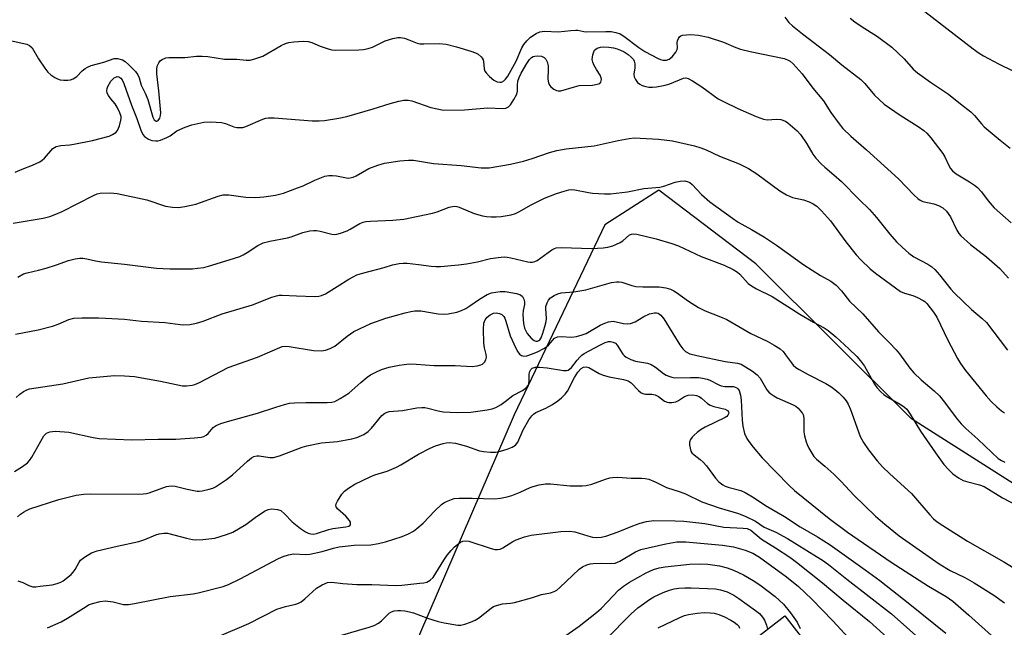
# Model space of a CAD drawing. Units: inches. Extents: x 1279767 to 1285768, y 561449 to 565449.
# Drawn here: x 1285342 to 1285626, y 563208 to 563383 of the extents above; entities that cross this region are included whole.
import ezdxf

# ---------------------------------------------------------------- set-up
doc = ezdxf.new("R2010")
doc.units = ezdxf.units.IN
doc.header["$MEASUREMENT"] = 0
for name, color, linetype in [('BLDG-Footprint', 5, 'Continuous'), ('NTRL-Trees', 3, 'Continuous'), ('Undefined', 1, 'Continuous')]:
    doc.layers.add(name, color=color, linetype=linetype)

msp = doc.modelspace()

# ---------------------------------------------------------------- linework, layer by layer
at = {"layer": 'BLDG-Footprint', "elevation": 484.79}
msp.add_lwpolyline([(1285562.43, 563211.67), (1285586.25, 563180.98), (1285591.81, 563183.67), (1285598.59, 563182.96), (1285605.98, 563172.35), (1285604.69, 563166.67), (1285598.9, 563161.97), (1285613.53, 563143.94), (1285612.19, 563142.85), (1285597.74, 563131.12), (1285595.95, 563133.33), (1285578.62, 563119.88), (1285566.47, 563135.54), (1285562.01, 563141.29), (1285549.79, 563157.03), (1285569.5, 563172.33), (1285565.67, 563177.27), (1285558.82, 563171.96), (1285555.81, 563175.84), (1285540.94, 563195), (1285541.84, 563195.7), (1285549.52, 563201.65)], close=True, dxfattribs=at)
at = {"layer": 'NTRL-Trees'}
msp.add_lwpolyline([(1285673.99, 563181.25), (1285646.79, 563237.8), (1285598.83, 563268.33), (1285554.08, 563312.96), (1285526.12, 563334.09), (1285510.59, 563324.15), (1285484.5, 563269.47), (1285447.64, 563184)], dxfattribs=at)
at = {"layer": 'Undefined'}
for points, elevation in [([(1285341.01, 563292.67), (1285347.55, 563293.89), (1285351.7, 563295), (1285353.33, 563295.53), (1285356.39, 563296.88), (1285357.77, 563297.27), (1285360.13, 563297.38), (1285364.88, 563297.36), (1285366.97, 563297.26), (1285372.35, 563296.96), (1285377.25, 563296.43), (1285384.05, 563296.05), (1285388.4, 563295.44), (1285389.51, 563295.41), (1285391.17, 563295.5), (1285393.15, 563295.86), (1285395.07, 563296.37), (1285400.54, 563298.52), (1285409.18, 563301.07), (1285414.75, 563303.31), (1285416.09, 563303.75), (1285416.87, 563303.87), (1285417.74, 563303.88), (1285421.84, 563303.66), (1285427.15, 563303.56), (1285428.32, 563303.62), (1285429.08, 563303.8), (1285430.25, 563304.31), (1285436.95, 563308.5), (1285438.23, 563309.22), (1285439.27, 563309.7), (1285441.21, 563310.31), (1285447.07, 563311.85), (1285449.46, 563312.6), (1285451.42, 563313.03), (1285452.57, 563313.13), (1285453.76, 563313.08), (1285457.03, 563312.75), (1285460.58, 563312.25), (1285461.96, 563312.17), (1285463.36, 563312.19), (1285468.5, 563312.62), (1285470.79, 563312.88), (1285473.95, 563313.47), (1285477.68, 563314.42), (1285479.93, 563314.75), (1285481.62, 563314.89), (1285482.46, 563314.83), (1285483.56, 563314.64), (1285488.42, 563313.5), (1285489.13, 563313.41), (1285489.79, 563313.42), (1285490.42, 563313.58), (1285491.11, 563313.91), (1285495.37, 563316.91), (1285496.11, 563317.32), (1285496.6, 563317.5), (1285498, 563317.62), (1285506.9, 563317.36), (1285510.07, 563317.5), (1285511.5, 563317.66), (1285512.88, 563318.07), (1285515, 563319.04), (1285515.73, 563319.52), (1285517.73, 563321.22), (1285518.23, 563321.45), (1285518.76, 563321.56), (1285519.81, 563321.48), (1285525.33, 563320.13), (1285529.85, 563318.76), (1285531.78, 563318.08), (1285538.29, 563315), (1285544.91, 563312.5), (1285547.54, 563311.28), (1285548.78, 563310.47), (1285549.48, 563309.92), (1285551.87, 563307.28), (1285552.76, 563306.57), (1285554.24, 563305.75), (1285558.77, 563303.51), (1285566.72, 563298.43), (1285570.59, 563296.15), (1285573.71, 563294.5), (1285574.88, 563293.69), (1285577.08, 563291.88), (1285580.82, 563288.48), (1285583.06, 563286.28), (1285584.16, 563285.05), (1285585.33, 563283.48), (1285588.18, 563278.26), (1285588.84, 563277.35), (1285589.98, 563276.06), (1285590.85, 563275.3), (1285591.57, 563274.8), (1285595.88, 563272.39), (1285596.82, 563271.69), (1285597.46, 563271.1), (1285598.46, 563269.69), (1285601.44, 563264.73), (1285605.73, 563258.55), (1285608.18, 563255.21), (1285609.49, 563253.73), (1285610.7, 563252.54), (1285612.31, 563251.3), (1285613.74, 563250.56), (1285615.05, 563250.15), (1285618.4, 563249.36), (1285619.7, 563248.85), (1285624.99, 563245.62), (1285631.01, 563242.44)], 464), ([(1285341.19, 563274.49), (1285342.26, 563275.41), (1285343.37, 563276.21), (1285344.27, 563276.68), (1285345.07, 563276.91), (1285354.67, 563278.4), (1285362.17, 563280.07), (1285369.47, 563280.78), (1285372.36, 563280.71), (1285375.25, 563280.54), (1285382.79, 563279.16), (1285389.11, 563277.86), (1285390.23, 563277.8), (1285391.84, 563277.97), (1285392.64, 563278.18), (1285393.95, 563278.77), (1285402.26, 563283.13), (1285410.62, 563286.03), (1285417.79, 563289.12), (1285418.65, 563289.25), (1285419.76, 563289.17), (1285426.79, 563287.99), (1285429.09, 563287.91), (1285430.22, 563288.06), (1285431.58, 563288.57), (1285432.87, 563289.25), (1285436.43, 563292.12), (1285438.33, 563293.4), (1285443.27, 563295.73), (1285447.59, 563297.29), (1285453.1, 563298.83), (1285454.77, 563299.23), (1285455.9, 563299.41), (1285457.69, 563299.35), (1285462.66, 563298.57), (1285464.12, 563298.42), (1285465.53, 563298.53), (1285468.06, 563299.02), (1285469.39, 563299.44), (1285470.6, 563300.07), (1285471.76, 563300.8), (1285474.55, 563302.78), (1285476.73, 563304.09), (1285478.03, 563304.56), (1285480.52, 563304.99), (1285481.95, 563304.95), (1285485.2, 563304.36), (1285486.29, 563303.99), (1285486.94, 563303.47), (1285487.33, 563302.78), (1285487.5, 563302), (1285487.47, 563301.24), (1285487.13, 563299.46), (1285487.03, 563298.3), (1285487.19, 563295.76), (1285487.48, 563294.38), (1285487.82, 563293.59), (1285488.24, 563292.91), (1285489.42, 563291.53), (1285490.29, 563290.82), (1285490.75, 563290.67), (1285491.19, 563290.69), (1285491.6, 563290.84), (1285491.86, 563291.05), (1285492.29, 563291.67), (1285492.8, 563292.93), (1285493.38, 563294.89), (1285493.71, 563296.36), (1285493.8, 563297.21), (1285493.62, 563300.04), (1285493.65, 563300.62), (1285493.99, 563301.72), (1285494.41, 563302.47), (1285495.01, 563303.09), (1285495.99, 563303.76), (1285497.05, 563304.3), (1285498.04, 563304.58), (1285501.69, 563304.85), (1285505.15, 563305.47), (1285507.15, 563305.96), (1285512.56, 563307.51), (1285513.99, 563307.78), (1285514.73, 563307.76), (1285515.46, 563307.64), (1285518.39, 563306.66), (1285519.48, 563306.41), (1285521.52, 563306.29), (1285526.27, 563306.3), (1285528.15, 563306.01), (1285529.5, 563305.59), (1285530.46, 563305.15), (1285531.18, 563304.71), (1285534.69, 563302.15), (1285537.52, 563300.31), (1285539.45, 563299.39), (1285543.86, 563297.69), (1285545.66, 563296.9), (1285552.64, 563292.85), (1285557.29, 563290.63), (1285559.32, 563289.55), (1285561.01, 563288.41), (1285561.87, 563287.65), (1285562.62, 563286.77), (1285564.31, 563284.39), (1285564.83, 563283.79), (1285565.58, 563283.12), (1285566.55, 563282.49), (1285569.1, 563281.08), (1285574.22, 563278.46), (1285575.66, 563277.59), (1285576.82, 563276.76), (1285577.92, 563275.84), (1285579.15, 563274.58), (1285580.07, 563273.45), (1285580.64, 563272.53), (1285581.32, 563271.04), (1285584.08, 563263.25), (1285585.04, 563261.5), (1285586.47, 563259.44), (1285588.96, 563256.26), (1285590.48, 563254.55), (1285592.57, 563252.5), (1285598.84, 563246.8), (1285604.07, 563240.67), (1285605.17, 563239.55), (1285606.23, 563238.73), (1285607.86, 563237.63), (1285614.97, 563233.1), (1285625.4, 563227.18), (1285632.07, 563223.01)], 466), ([(1285340.77, 563253.2), (1285343.05, 563254.61), (1285344.46, 563255.68), (1285345.05, 563256.33), (1285345.7, 563257.32), (1285349.22, 563263.46), (1285349.97, 563264.19), (1285350.89, 563264.58), (1285351.67, 563264.7), (1285352.52, 563264.73), (1285356.36, 563264.46), (1285363.41, 563262.92), (1285365.06, 563262.65), (1285374.48, 563262.25), (1285382.04, 563262.49), (1285387.18, 563262.47), (1285392.52, 563262.81), (1285394.44, 563263.08), (1285395.21, 563263.28), (1285395.89, 563263.63), (1285396.43, 563264.11), (1285397.9, 563265.79), (1285398.81, 563266.38), (1285400.08, 563266.95), (1285402.01, 563267.57), (1285410.69, 563269.96), (1285415.95, 563271.72), (1285418.45, 563272.44), (1285419.86, 563272.78), (1285421.31, 563272.94), (1285424.53, 563273.05), (1285430.68, 563272.98), (1285432.01, 563273.1), (1285432.89, 563273.33), (1285434.46, 563274.12), (1285436.96, 563275.71), (1285440.38, 563278.81), (1285442.21, 563280.3), (1285443.17, 563280.97), (1285444.48, 563281.65), (1285446.38, 563282.47), (1285448.59, 563283.16), (1285451.4, 563283.8), (1285454.25, 563284.16), (1285456.32, 563284.09), (1285461.5, 563283.64), (1285467.53, 563283.65), (1285472.47, 563283.42), (1285473.89, 563283.52), (1285474.94, 563283.81), (1285475.41, 563284.08), (1285475.99, 563284.65), (1285476.36, 563285.3), (1285476.51, 563286.02), (1285476.44, 563286.84), (1285475.93, 563288.76), (1285475.74, 563290.1), (1285475.66, 563294.15), (1285475.82, 563295.8), (1285476.17, 563296.76), (1285476.75, 563297.58), (1285477.59, 563298.23), (1285478.54, 563298.69), (1285479.3, 563298.81), (1285480.32, 563298.66), (1285481, 563298.33), (1285481.56, 563297.73), (1285481.84, 563297.25), (1285482.14, 563296.44), (1285483.34, 563292.2), (1285485.01, 563288.65), (1285485.59, 563287.6), (1285486.08, 563286.95), (1285486.63, 563286.52), (1285487.33, 563286.32), (1285488.14, 563286.42), (1285489.52, 563286.89), (1285491.18, 563287.57), (1285493.02, 563288.52), (1285493.77, 563288.99), (1285494.39, 563289.51), (1285496.15, 563291.49), (1285496.97, 563291.89), (1285498.05, 563291.99), (1285501.01, 563291.78), (1285502.44, 563291.98), (1285504.12, 563292.47), (1285505.2, 563292.9), (1285509.29, 563295.22), (1285510.6, 563295.87), (1285511.68, 563296.27), (1285512.95, 563296.4), (1285516.01, 563295.76), (1285517.15, 563295.65), (1285517.99, 563295.7), (1285519.33, 563296.23), (1285521.85, 563297.73), (1285523.47, 563298.48), (1285524.9, 563298.8), (1285525.46, 563298.8), (1285525.93, 563298.69), (1285526.35, 563298.47), (1285526.73, 563298.14), (1285527.59, 563297.13), (1285530.15, 563292.83), (1285532.19, 563289.59), (1285533.03, 563288.43), (1285533.85, 563287.68), (1285535.09, 563287.05), (1285537.03, 563286.53), (1285545.22, 563284.8), (1285548.81, 563284.37), (1285549.85, 563284.01), (1285553.1, 563282.04), (1285554.46, 563281.01), (1285555.28, 563280.01), (1285557.25, 563276.68), (1285557.77, 563276.03), (1285558.36, 563275.51), (1285559.23, 563274.9), (1285560.21, 563274.37), (1285564.79, 563272.39), (1285565.53, 563271.92), (1285566.19, 563271.35), (1285567.19, 563270.27), (1285567.5, 563269.81), (1285567.71, 563269.31), (1285567.84, 563268.25), (1285567.85, 563264.59), (1285568.05, 563263.43), (1285568.49, 563261.72), (1285568.8, 563260.91), (1285569.3, 563259.91), (1285570.77, 563257.49), (1285571.52, 563256.67), (1285573.94, 563254.67), (1285576.51, 563252.37), (1285578.58, 563250.32), (1285582.22, 563246.37), (1285588.45, 563240.31), (1285591.12, 563237.98), (1285595.29, 563234.67), (1285606.79, 563226.57), (1285609.93, 563224.72), (1285614.17, 563222.64), (1285616.9, 563221.17), (1285622.56, 563217.56), (1285625.6, 563215.4)], 468), ([(1285341.65, 563240.14), (1285342.44, 563240.86), (1285343.31, 563241.5), (1285344.22, 563241.99), (1285345.19, 563242.39), (1285353.5, 563245.07), (1285358.51, 563246.31), (1285360.73, 563246.67), (1285362.5, 563246.74), (1285376.38, 563246.67), (1285377.76, 563246.72), (1285378.75, 563246.86), (1285379.51, 563247.07), (1285384.43, 563248.85), (1285385.83, 563249.07), (1285386.99, 563248.97), (1285390.38, 563248.1), (1285393.29, 563247.55), (1285393.88, 563247.52), (1285394.73, 563247.6), (1285396.73, 563248.04), (1285397.83, 563248.39), (1285398.61, 563248.79), (1285401.78, 563250.86), (1285403.47, 563252.22), (1285407.75, 563256.15), (1285408.9, 563257.05), (1285409.65, 563257.46), (1285410.48, 563257.68), (1285411.12, 563257.69), (1285414.17, 563257.17), (1285415.26, 563257.19), (1285416.96, 563257.67), (1285423.48, 563260.17), (1285424.84, 563260.59), (1285429.07, 563261.39), (1285433.69, 563261.81), (1285437.81, 563262.56), (1285439.2, 563262.91), (1285441.22, 563263.81), (1285442.54, 563264.64), (1285443.48, 563265.6), (1285446.45, 563269.29), (1285447.29, 563269.95), (1285448.01, 563270.27), (1285448.55, 563270.41), (1285452.41, 563270.68), (1285456.5, 563271.46), (1285457.93, 563271.57), (1285458.78, 563271.55), (1285459.64, 563271.41), (1285462.67, 563270.63), (1285464.06, 563270.36), (1285468.15, 563270.15), (1285472.07, 563270.28), (1285476.76, 563270.89), (1285478.2, 563271.17), (1285479.26, 563271.61), (1285480.75, 563272.48), (1285481.95, 563273.29), (1285484.17, 563275.04), (1285486.95, 563276.51), (1285488.02, 563277.34), (1285488.51, 563277.94), (1285488.7, 563278.41), (1285488.78, 563279.22), (1285488.78, 563280.93), (1285488.93, 563281.76), (1285489.28, 563282.48), (1285489.68, 563282.86), (1285490.65, 563283.17), (1285491.75, 563283.2), (1285494.02, 563282.98), (1285498.71, 563282.26), (1285499.55, 563282.23), (1285500.06, 563282.33), (1285500.47, 563282.56), (1285501.03, 563283.07), (1285502.67, 563285.23), (1285503.4, 563286.06), (1285504, 563286.62), (1285504.67, 563287.09), (1285509.14, 563289.55), (1285510.65, 563290.28), (1285511.68, 563290.55), (1285512.2, 563290.54), (1285512.97, 563290.41), (1285513.64, 563290.08), (1285514.17, 563289.56), (1285515.77, 563286.97), (1285516.12, 563286.56), (1285516.78, 563286.07), (1285518.05, 563285.43), (1285519.38, 563284.93), (1285522.85, 563284.34), (1285523.94, 563283.98), (1285525.17, 563283.23), (1285527.44, 563281.34), (1285528.2, 563280.9), (1285529, 563280.56), (1285529.83, 563280.29), (1285530.67, 563280.15), (1285535.2, 563280.24), (1285537.53, 563280.18), (1285538.67, 563280.05), (1285540.04, 563279.76), (1285540.85, 563279.49), (1285543.35, 563278.14), (1285544.11, 563277.81), (1285545.12, 563277.64), (1285547.66, 563277.6), (1285548.14, 563277.46), (1285548.55, 563277.23), (1285548.91, 563276.92), (1285549.2, 563276.51), (1285549.64, 563275.14), (1285549.82, 563273.66), (1285550.15, 563267.89), (1285550.32, 563266.21), (1285550.82, 563264.09), (1285551.45, 563262.65), (1285552.01, 563261.75), (1285553.24, 563260.14), (1285555.86, 563257.12), (1285563.67, 563249.13), (1285565.14, 563247.74), (1285575.15, 563239.66), (1285580.46, 563235.67), (1285593, 563227.06), (1285603.71, 563220.14), (1285608.8, 563217.23), (1285610.68, 563215.85), (1285615.3, 563211.85), (1285625.46, 563202.73)], 470), ([(1285341.72, 563221.68), (1285343.12, 563221.23), (1285344.86, 563220.34), (1285346.06, 563220.02), (1285346.92, 563220.01), (1285348.09, 563220.13), (1285351.6, 563220.6), (1285353.01, 563220.91), (1285354.03, 563221.32), (1285354.72, 563221.74), (1285357.03, 563223.57), (1285357.62, 563224.16), (1285358.24, 563224.94), (1285359.28, 563226.91), (1285359.75, 563227.63), (1285360.86, 563228.54), (1285362.89, 563229.72), (1285364.53, 563230.32), (1285370.25, 563231.71), (1285376.5, 563233.01), (1285378.27, 563233.64), (1285381.36, 563234.94), (1285382.33, 563235.25), (1285383.68, 563235.45), (1285384.76, 563235.4), (1285390.25, 563233.95), (1285391.97, 563233.57), (1285392.83, 563233.46), (1285394.89, 563233.57), (1285398.42, 563234.03), (1285401.72, 563235), (1285403.57, 563235.75), (1285407.29, 563237.88), (1285409.94, 563239.91), (1285412.66, 563241.71), (1285413.69, 563242.23), (1285414.76, 563242.42), (1285416.42, 563242.28), (1285417.42, 563241.91), (1285418.47, 563241.03), (1285420.59, 563238.73), (1285423.03, 563236.73), (1285424.44, 563235.79), (1285425.21, 563235.46), (1285426.01, 563235.23), (1285426.81, 563235.17), (1285427.59, 563235.31), (1285431.15, 563236.47), (1285432.29, 563236.76), (1285436.03, 563237.23), (1285436.98, 563237.47), (1285437.33, 563237.73), (1285437.45, 563238.03), (1285437.39, 563238.59), (1285437.15, 563239.09), (1285436.04, 563240.33), (1285433.68, 563242.46), (1285433.31, 563243.01), (1285433.24, 563243.43), (1285433.34, 563243.91), (1285433.68, 563244.67), (1285434.88, 563246.67), (1285435.67, 563247.53), (1285436.86, 563248.41), (1285438.64, 563249.5), (1285443.09, 563251.66), (1285444.42, 563252.17), (1285447.93, 563253.28), (1285450.64, 563254.39), (1285451.94, 563255.09), (1285457.03, 563258.11), (1285460.31, 563259.92), (1285461.83, 563260.57), (1285464.11, 563261.23), (1285464.98, 563261.42), (1285465.8, 563261.49), (1285467.66, 563261.33), (1285470.84, 563260.46), (1285474.49, 563259.13), (1285475.65, 563258.93), (1285477.72, 563258.75), (1285479.18, 563258.77), (1285480.59, 563259.04), (1285482.54, 563259.56), (1285483.89, 563260.12), (1285484.85, 563260.72), (1285485.55, 563261.58), (1285487.14, 563265.18), (1285488.74, 563268), (1285489.55, 563269.2), (1285490.07, 563269.69), (1285490.72, 563270.1), (1285493.6, 563271.37), (1285495.55, 563272.44), (1285497.08, 563273.45), (1285498.16, 563274.34), (1285499.2, 563275.39), (1285499.89, 563276.29), (1285501.9, 563280.25), (1285502.82, 563281.75), (1285503.79, 563282.84), (1285504.47, 563283.22), (1285505.21, 563283.31), (1285505.97, 563283.09), (1285508.97, 563281.36), (1285510.14, 563280.84), (1285511.81, 563280.43), (1285515.99, 563279.64), (1285517.3, 563279.22), (1285518.19, 563278.64), (1285520.25, 563276.45), (1285521.09, 563275.84), (1285521.78, 563275.53), (1285522.25, 563275.41), (1285524.1, 563275.44), (1285525.09, 563275.25), (1285526, 563274.73), (1285527.75, 563273.38), (1285528.49, 563273.07), (1285529.05, 563273), (1285529.91, 563273.02), (1285531.04, 563273.25), (1285531.81, 563273.63), (1285533.53, 563274.72), (1285534.57, 563275.1), (1285535.9, 563275.24), (1285536.95, 563275), (1285537.7, 563274.7), (1285538.41, 563274.28), (1285540.18, 563272.77), (1285540.9, 563272.28), (1285542, 563271.88), (1285545.19, 563271.09), (1285545.85, 563270.76), (1285546.2, 563270.3), (1285546.23, 563269.96), (1285545.99, 563269.36), (1285545.68, 563269.01), (1285545.25, 563268.68), (1285539.49, 563265.94), (1285538.31, 563265.21), (1285537.16, 563264.37), (1285536.29, 563263.65), (1285535.7, 563263.05), (1285535.25, 563262.35), (1285535, 563261.57), (1285534.99, 563260.71), (1285535.12, 563259.84), (1285535.37, 563259.02), (1285535.66, 563258.56), (1285536.28, 563257.97), (1285538.07, 563256.63), (1285538.88, 563255.89), (1285539.82, 563254.77), (1285542.47, 563251.29), (1285543.44, 563250.24), (1285544.51, 563249.35), (1285545.21, 563248.92), (1285546.38, 563248.52), (1285549.69, 563247.74), (1285551.02, 563247.1), (1285553.59, 563245.59), (1285556.8, 563243.37), (1285562.27, 563240.19), (1285566.84, 563237.27), (1285571.79, 563234.36), (1285575.44, 563232.05), (1285585.52, 563224.91), (1285589.72, 563221.77), (1285598.39, 563215.01), (1285608.74, 563206.62)], 472), ([(1285350.19, 563208.17), (1285354.19, 563209.95), (1285355.96, 563210.97), (1285361.33, 563214.36), (1285362.08, 563214.76), (1285363.16, 563215.16), (1285365.39, 563215.79), (1285366.82, 563215.92), (1285369.15, 563215.62), (1285372.06, 563214.92), (1285373.55, 563214.88), (1285375.27, 563215.15), (1285385.54, 563217.2), (1285392.13, 563217.99), (1285393.56, 563218.25), (1285400.8, 563220.11), (1285402.31, 563220.63), (1285405.69, 563222.31), (1285416.68, 563228.13), (1285418, 563228.71), (1285419.59, 563229.22), (1285421, 563229.44), (1285424.58, 563229.32), (1285425.76, 563229.38), (1285429.25, 563230.14), (1285432.53, 563231.12), (1285434.16, 563231.47), (1285438.47, 563231.96), (1285443.24, 563232.07), (1285445.44, 563232.43), (1285447.44, 563232.96), (1285452.27, 563234.43), (1285454.07, 563235.24), (1285455.55, 563236.03), (1285456.49, 563236.72), (1285458.28, 563238.3), (1285461.64, 563241.86), (1285463.56, 563243.65), (1285464.27, 563244.15), (1285465.06, 563244.56), (1285466.43, 563245.14), (1285467.27, 563245.39), (1285468.68, 563245.51), (1285472.41, 563245.51), (1285478.9, 563245.32), (1285480.59, 563245.47), (1285482.5, 563245.83), (1285483.85, 563246.23), (1285486.22, 563247.22), (1285489.16, 563248.59), (1285490, 563248.89), (1285491.73, 563249.3), (1285493.5, 563249.58), (1285494.98, 563249.57), (1285500.62, 563249.05), (1285504.05, 563249.04), (1285505.18, 563249.16), (1285506.84, 563249.52), (1285510.78, 563250.95), (1285512.04, 563251.31), (1285512.84, 563251.45), (1285514.27, 563251.5), (1285518.21, 563251.25), (1285521.14, 563251.25), (1285522.23, 563251.16), (1285523.29, 563250.94), (1285525.03, 563250.22), (1285528.33, 563248.54), (1285532.24, 563247.31), (1285533.84, 563246.7), (1285538.54, 563244.4), (1285543.54, 563242.73), (1285549.04, 563241.08), (1285551.18, 563240.24), (1285553.99, 563238.84), (1285556.44, 563237.19), (1285559.76, 563235.7), (1285563.19, 563233.91), (1285571.52, 563228.75), (1285573.19, 563227.66), (1285574.96, 563226.37), (1285580.27, 563222.16), (1285593.03, 563212.24), (1285600.91, 563205.19)], 474), ([(1285398.94, 563205.51), (1285408.16, 563209.47), (1285416.26, 563213.56), (1285418.76, 563214.36), (1285421.66, 563214.98), (1285422.5, 563215.25), (1285423.21, 563215.66), (1285424.31, 563216.51), (1285427.59, 563219.6), (1285429.27, 563220.6), (1285430.81, 563221.22), (1285432.02, 563221.31), (1285435.19, 563220.94), (1285439.22, 563220.68), (1285443.51, 563220.7), (1285450.45, 563220.35), (1285452.17, 563220.45), (1285457.41, 563220.99), (1285458.56, 563221.16), (1285459.38, 563221.36), (1285460.36, 563221.86), (1285461.17, 563222.65), (1285464.24, 563227.64), (1285465.23, 563229.05), (1285466.34, 563230.39), (1285467.33, 563231.46), (1285468.16, 563232.18), (1285469.04, 563232.81), (1285469.77, 563233.14), (1285470.61, 563233.26), (1285471.46, 563233.16), (1285477.86, 563230.98), (1285478.93, 563230.72), (1285479.73, 563230.68), (1285480.49, 563230.84), (1285481.24, 563231.16), (1285484.12, 563233), (1285485.12, 563233.52), (1285487.52, 563234.34), (1285489.43, 563234.82), (1285497.95, 563235.92), (1285500.56, 563236.03), (1285502, 563235.85), (1285505.67, 563234.67), (1285507.08, 563234.31), (1285508.19, 563234.19), (1285509.55, 563234.24), (1285510.92, 563234.56), (1285514.45, 563235.76), (1285518.64, 563237.57), (1285520.72, 563238.31), (1285522.58, 563238.8), (1285524.67, 563239.04), (1285530.87, 563238.97), (1285533.33, 563238.86), (1285539.33, 563238.16), (1285544.8, 563237.16), (1285550.38, 563236.9), (1285551.52, 563236.74), (1285552.59, 563236.27), (1285555.65, 563233.71), (1285559.71, 563231.23), (1285563.82, 563228.52), (1285565.77, 563227.11), (1285573.18, 563221.16), (1285579.13, 563216.18), (1285586.73, 563209.97), (1285591.87, 563205.39)], 476), ([(1285431.52, 563205.09), (1285442.82, 563208.34), (1285444.18, 563208.88), (1285445.47, 563209.53), (1285446.34, 563210.22), (1285448.53, 563212.36), (1285449.19, 563212.8), (1285449.94, 563213.05), (1285451.01, 563213.2), (1285451.83, 563213.21), (1285453.08, 563213.08), (1285454.44, 563212.81), (1285455.53, 563212.48), (1285459.6, 563210.96), (1285462.65, 563210.01), (1285464.34, 563209.59), (1285468.34, 563208.96), (1285469.19, 563208.97), (1285470.32, 563209.21), (1285471.98, 563209.78), (1285473.3, 563210.37), (1285474.25, 563211.01), (1285477.87, 563213.85), (1285478.61, 563214.28), (1285479.42, 563214.62), (1285481.11, 563215.08), (1285483.44, 563215.27), (1285484.6, 563215.5), (1285489.46, 563216.82), (1285492.36, 563217.73), (1285495.01, 563218.22), (1285496.06, 563218.61), (1285496.78, 563219.01), (1285497.69, 563219.75), (1285503.21, 563225.09), (1285504.15, 563225.72), (1285505.4, 563226.33), (1285506.42, 563226.63), (1285507.26, 563226.73), (1285509.64, 563226.76), (1285512.31, 563226.67), (1285513.58, 563226.79), (1285514.87, 563227.34), (1285519.44, 563230.01), (1285520.95, 563230.7), (1285528.13, 563232.38), (1285531.31, 563232.92), (1285532.72, 563232.96), (1285533.91, 563232.89), (1285544.48, 563231.94), (1285547.57, 563231.5), (1285551, 563230.52), (1285553.16, 563229.68), (1285555.09, 563228.56), (1285562.84, 563222.83), (1285566.3, 563220.06), (1285570.14, 563216.4), (1285576.23, 563210.17), (1285580.66, 563205.35)], 478), ([(1285497.5, 563204.62), (1285503.2, 563208.69), (1285508.24, 563212.6), (1285509.5, 563213.75), (1285511.36, 563215.62), (1285514.48, 563218.98), (1285515.99, 563220.19), (1285517.71, 563221.28), (1285522.47, 563224), (1285524.58, 563224.94), (1285526.22, 563225.41), (1285527.95, 563225.69), (1285534.95, 563226.5), (1285538.16, 563226.56), (1285540.2, 563226.49), (1285543.58, 563226), (1285545.76, 563225.42), (1285547.64, 563224.74), (1285550.53, 563223.44), (1285553.3, 563221.82), (1285555.24, 563220.53), (1285559.65, 563217.23), (1285562, 563215.03), (1285564.06, 563212.51), (1285565.96, 563209.86), (1285566.84, 563207.99)], 480), ([(1285510.88, 563204.84), (1285518.18, 563212.19), (1285520.12, 563213.94), (1285521.03, 563214.66), (1285523.47, 563216.35), (1285524.73, 563217.12), (1285527.36, 563218.35), (1285529.21, 563219.04), (1285530.52, 563219.39), (1285531.92, 563219.61), (1285533.65, 563219.7), (1285535.4, 563219.68), (1285542.43, 563219.4), (1285543.84, 563219.14), (1285545.76, 563218.57), (1285547.75, 563217.55), (1285549.19, 563216.64), (1285553.93, 563213.2), (1285555.06, 563212.28), (1285555.96, 563211.28), (1285556.54, 563210.35), (1285557.07, 563208.99), (1285557.4, 563207.77)], 482), ([(1285525.9, 563208.21), (1285532.16, 563211.19), (1285533.54, 563211.69), (1285534.67, 563211.99), (1285537.17, 563212.38), (1285539.15, 563212.56), (1285540.89, 563212.52), (1285542.04, 563212.38), (1285543.44, 563211.99), (1285545.07, 563211.38), (1285546.86, 563210.44), (1285547.83, 563209.84), (1285548.66, 563209.17), (1285549.11, 563208.63), (1285549.38, 563208.1)], 484)]:
    msp.add_lwpolyline(points, dxfattribs=dict(at, elevation=elevation))
for points in [[(1285599.32, 563388.12, 450), (1285616.62, 563374.75, 450), (1285618.32, 563373.55, 450), (1285619.57, 563372.79, 450), (1285623.89, 563370.47, 450), (1285627.99, 563368.46, 450)], [(1285562.4, 563383.9, 454), (1285563.56, 563382.36, 454), (1285564.6, 563381.39, 454), (1285567.45, 563379.04, 454), (1285575.23, 563373.1, 454), (1285578.81, 563370.14, 454), (1285584.24, 563365.92, 454), (1285585.36, 563364.83, 454), (1285588.16, 563361.46, 454), (1285590.96, 563358.86, 454), (1285595.58, 563355.66, 454), (1285600.71, 563352.4, 454), (1285602.36, 563351.25, 454), (1285603.25, 563350.53, 454), (1285604.41, 563349.19, 454), (1285607.83, 563344.7, 454), (1285608.4, 563343.7, 454), (1285609.47, 563341.35, 454), (1285610.07, 563340.37, 454), (1285610.59, 563339.7, 454), (1285611.64, 563338.81, 454), (1285615.54, 563336.53, 454), (1285616.94, 563335.57, 454), (1285617.82, 563334.86, 454), (1285618.94, 563333.66, 454), (1285620.91, 563331.01, 454), (1285622.64, 563329.06, 454), (1285627.48, 563324.73, 454)], [(1285581.2, 563383.61, 452), (1285582.53, 563382.57, 452), (1285584.39, 563381.28, 452), (1285589.07, 563378.31, 452), (1285593.14, 563375.27, 452), (1285596.75, 563371.86, 452), (1285599.33, 563368.96, 452), (1285600.55, 563367.84, 452), (1285604.26, 563365.18, 452), (1285609.47, 563361.69, 452), (1285612.91, 563358.92, 452), (1285615.89, 563356.64, 452), (1285617, 563355.56, 452), (1285618.93, 563353.19, 452), (1285619.72, 563352.36, 452), (1285624.3, 563348.49, 452), (1285627.23, 563346.19, 452)], [(1285337.77, 563377.59, 456), (1285344.33, 563376.08, 456), (1285345.1, 563375.73, 456), (1285345.79, 563375.08, 456), (1285347.62, 563371.9, 456), (1285349.43, 563369.2, 456), (1285350.34, 563368.06, 456), (1285351.19, 563367.32, 456), (1285352.34, 563366.5, 456), (1285353.07, 563366.1, 456), (1285353.86, 563365.86, 456), (1285354.98, 563365.74, 456), (1285356.1, 563365.73, 456), (1285356.9, 563365.87, 456), (1285357.6, 563366.14, 456), (1285358.68, 563366.85, 456), (1285360.25, 563368.4, 456), (1285361.05, 563369.09, 456), (1285361.71, 563369.52, 456), (1285362.77, 563369.95, 456), (1285366.4, 563370.91, 456), (1285369.41, 563371.98, 456), (1285370.41, 563371.98, 456), (1285371.78, 563371.57, 456), (1285372.54, 563371.14, 456), (1285373.66, 563370.17, 456), (1285375.55, 563368.24, 456), (1285376.21, 563367.33, 456), (1285376.59, 563366.4, 456), (1285377.14, 563364.34, 456), (1285378.35, 563362.02, 456), (1285379.11, 563360.21, 456), (1285380.5, 563355.08, 456), (1285380.92, 563354.36, 456), (1285381.19, 563354.11, 456), (1285381.5, 563353.99, 456), (1285381.7, 563354, 456), (1285382.08, 563354.18, 456), (1285382.53, 563354.78, 456), (1285382.78, 563355.55, 456), (1285382.84, 563356.39, 456), (1285382.29, 563362.69, 456), (1285381.69, 563367.56, 456), (1285381.65, 563368.96, 456), (1285381.83, 563369.77, 456), (1285382.29, 563370.77, 456), (1285382.78, 563371.4, 456), (1285383.23, 563371.73, 456), (1285384.3, 563372.18, 456), (1285385.15, 563372.31, 456), (1285389.76, 563372.3, 456), (1285393.08, 563372.65, 456), (1285394.73, 563372.7, 456), (1285396.39, 563372.59, 456), (1285401.19, 563371.77, 456), (1285404.7, 563371.8, 456), (1285407.42, 563371.53, 456), (1285408.53, 563371.54, 456), (1285410.22, 563371.96, 456), (1285412.15, 563372.67, 456), (1285417.43, 563375.69, 456), (1285418.71, 563376.33, 456), (1285419.67, 563376.61, 456), (1285421.14, 563376.8, 456), (1285423.81, 563377, 456), (1285425.24, 563376.89, 456), (1285426.33, 563376.57, 456), (1285428.72, 563375.57, 456), (1285430.95, 563374.77, 456), (1285432.08, 563374.48, 456), (1285433.22, 563374.39, 456), (1285439.77, 563374.5, 456), (1285441.13, 563374.61, 456), (1285442.46, 563374.82, 456), (1285443.78, 563375.27, 456), (1285447.43, 563377.03, 456), (1285449.64, 563377.76, 456), (1285451.04, 563378.06, 456), (1285451.85, 563378.03, 456), (1285452.91, 563377.8, 456), (1285454.22, 563377.38, 456), (1285456.59, 563376.43, 456), (1285457.41, 563376.23, 456), (1285458.55, 563376.18, 456), (1285462.91, 563376.26, 456), (1285464.9, 563376.07, 456), (1285467.87, 563375.36, 456), (1285472.03, 563374.12, 456), (1285473.39, 563373.64, 456), (1285474.13, 563373.23, 456), (1285474.98, 563372.48, 456), (1285475.33, 563372.04, 456), (1285475.59, 563371.57, 456), (1285475.7, 563371.08, 456), (1285475.87, 563368.98, 456), (1285476.11, 563368.31, 456), (1285476.41, 563367.85, 456), (1285477.4, 563366.81, 456), (1285478.7, 563365.78, 456), (1285479.59, 563365.31, 456), (1285480.36, 563365.16, 456), (1285480.86, 563365.2, 456), (1285481.51, 563365.52, 456), (1285482.03, 563366.06, 456), (1285482.64, 563366.92, 456), (1285485.09, 563371.26, 456), (1285486.67, 563375.01, 456), (1285487.27, 563375.97, 456), (1285488.13, 563377.1, 456), (1285489.17, 563378.08, 456), (1285490.85, 563379.22, 456), (1285491.89, 563379.64, 456), (1285493.27, 563379.85, 456), (1285497.14, 563379.63, 456), (1285500.78, 563380.09, 456), (1285502.21, 563380.18, 456), (1285502.78, 563380.14, 456), (1285504.56, 563379.73, 456), (1285505.35, 563379.64, 456), (1285510.9, 563379.8, 456), (1285512.38, 563379.71, 456), (1285513.73, 563379.46, 456), (1285515, 563379.04, 456), (1285516.08, 563378.45, 456), (1285520.38, 563375.15, 456), (1285522.13, 563374, 456), (1285525.96, 563371.95, 456), (1285526.64, 563371.66, 456), (1285527.32, 563371.47, 456), (1285528.34, 563371.52, 456), (1285529.08, 563371.8, 456), (1285529.95, 563372.5, 456), (1285531.05, 563373.82, 456), (1285531.43, 563374.54, 456), (1285531.53, 563375.05, 456), (1285531.43, 563376.57, 456), (1285531.48, 563377.08, 456), (1285531.77, 563377.79, 456), (1285532.07, 563378.19, 456), (1285532.47, 563378.48, 456), (1285532.98, 563378.66, 456), (1285534.13, 563378.84, 456), (1285535.32, 563378.91, 456), (1285537.58, 563378.72, 456), (1285540.34, 563378.14, 456), (1285544.72, 563376.73, 456), (1285548.28, 563375.13, 456), (1285549.59, 563374.69, 456), (1285552.42, 563373.99, 456), (1285562.19, 563371.96, 456), (1285563.18, 563371.64, 456), (1285563.88, 563371.24, 456), (1285564.75, 563370.49, 456), (1285567.38, 563367.61, 456), (1285570.45, 563363.45, 456), (1285573.52, 563359.78, 456), (1285575.63, 563356.41, 456), (1285578, 563353.17, 456), (1285579.12, 563351.86, 456), (1285581.37, 563349.6, 456), (1285585.84, 563345.72, 456), (1285595.11, 563337.34, 456), (1285599.64, 563332.63, 456), (1285600.66, 563331.68, 456), (1285601.35, 563331.22, 456), (1285602.11, 563330.88, 456), (1285605.25, 563330.19, 456), (1285606.62, 563329.72, 456), (1285607.86, 563329.01, 456), (1285608.92, 563328.04, 456), (1285610.03, 563326.48, 456), (1285611.85, 563322.64, 456), (1285612.46, 563321.62, 456), (1285613, 563320.94, 456), (1285615.83, 563318.45, 456), (1285620.45, 563314.92, 456), (1285624.24, 563311.54, 456), (1285626.72, 563308.78, 456)], [(1285340.89, 563339.26, 458), (1285342.91, 563340.16, 458), (1285345.93, 563341.32, 458), (1285348.01, 563342.3, 458), (1285348.71, 563342.78, 458), (1285349.33, 563343.36, 458), (1285351.81, 563346.09, 458), (1285352.24, 563346.41, 458), (1285352.72, 563346.65, 458), (1285354.07, 563346.97, 458), (1285356.67, 563347.16, 458), (1285357.81, 563347.31, 458), (1285363.18, 563348.41, 458), (1285367.95, 563349.68, 458), (1285368.98, 563350.12, 458), (1285369.86, 563350.72, 458), (1285370.38, 563351.32, 458), (1285370.93, 563352.59, 458), (1285371.37, 563354.22, 458), (1285371.43, 563354.77, 458), (1285371.4, 563355.31, 458), (1285371.05, 563356.39, 458), (1285370.3, 563357.98, 458), (1285369.69, 563358.94, 458), (1285368.49, 563360.38, 458), (1285367.83, 563361.3, 458), (1285367.45, 563362.02, 458), (1285367.31, 563362.82, 458), (1285367.38, 563363.38, 458), (1285367.55, 563363.92, 458), (1285368.45, 563365.43, 458), (1285369.01, 563366.09, 458), (1285369.43, 563366.43, 458), (1285369.86, 563366.66, 458), (1285370.31, 563366.77, 458), (1285370.77, 563366.71, 458), (1285371.31, 563366.37, 458), (1285371.74, 563365.82, 458), (1285372.24, 563364.83, 458), (1285374.42, 563358.58, 458), (1285375.92, 563354.74, 458), (1285377.07, 563351.4, 458), (1285377.64, 563350.14, 458), (1285378.13, 563349.53, 458), (1285379.26, 563348.81, 458), (1285380.28, 563348.41, 458), (1285381.39, 563348.28, 458), (1285381.94, 563348.31, 458), (1285382.76, 563348.52, 458), (1285384.61, 563349.27, 458), (1285385.53, 563349.78, 458), (1285387.42, 563351.14, 458), (1285389.82, 563352.25, 458), (1285391.78, 563352.87, 458), (1285395.23, 563353.69, 458), (1285397.22, 563353.75, 458), (1285400.34, 563353.53, 458), (1285401.44, 563353.24, 458), (1285403.89, 563352.34, 458), (1285404.73, 563352.16, 458), (1285405.58, 563352.09, 458), (1285406.43, 563352.17, 458), (1285407.27, 563352.42, 458), (1285412.21, 563354.56, 458), (1285413.04, 563354.82, 458), (1285413.86, 563354.94, 458), (1285415.48, 563354.94, 458), (1285426.34, 563354.08, 458), (1285428.42, 563354.04, 458), (1285429.91, 563354.12, 458), (1285434.02, 563354.82, 458), (1285436.35, 563355.3, 458), (1285443.93, 563357.52, 458), (1285448.79, 563359.05, 458), (1285451.32, 563359.74, 458), (1285452.72, 563359.98, 458), (1285454.04, 563359.98, 458), (1285455.11, 563359.82, 458), (1285460.55, 563357.93, 458), (1285462.8, 563357.37, 458), (1285464.22, 563357.14, 458), (1285470.26, 563357.23, 458), (1285476.95, 563357.78, 458), (1285481.28, 563357.61, 458), (1285482.11, 563357.69, 458), (1285482.89, 563358.06, 458), (1285483.46, 563358.68, 458), (1285484.41, 563360.2, 458), (1285485.25, 563361.77, 458), (1285485.5, 563362.58, 458), (1285485.45, 563364.29, 458), (1285485.58, 563365.42, 458), (1285485.9, 563366.52, 458), (1285486.52, 563367.8, 458), (1285488.12, 563370.53, 458), (1285488.92, 563371.71, 458), (1285489.54, 563372.29, 458), (1285489.94, 563372.53, 458), (1285490.43, 563372.7, 458), (1285491.28, 563372.78, 458), (1285492.41, 563372.65, 458), (1285493.12, 563372.31, 458), (1285493.66, 563371.75, 458), (1285494, 563371, 458), (1285494.25, 563369.87, 458), (1285494.3, 563368.7, 458), (1285494.23, 563366.17, 458), (1285494.43, 563364.89, 458), (1285494.75, 563364.2, 458), (1285495.09, 563363.8, 458), (1285495.95, 563363.14, 458), (1285496.66, 563362.77, 458), (1285497.16, 563362.64, 458), (1285497.96, 563362.68, 458), (1285501.83, 563363.85, 458), (1285503.23, 563364.18, 458), (1285507.02, 563364.33, 458), (1285508.42, 563364.56, 458), (1285509.11, 563364.83, 458), (1285509.41, 563365.14, 458), (1285509.56, 563365.54, 458), (1285509.61, 563365.98, 458), (1285509.56, 563366.45, 458), (1285509.24, 563367.17, 458), (1285508.15, 563368.84, 458), (1285507.43, 563370.12, 458), (1285507.1, 563370.91, 458), (1285506.95, 563371.72, 458), (1285507.15, 563373.09, 458), (1285507.41, 563373.88, 458), (1285507.65, 563374.35, 458), (1285507.98, 563374.72, 458), (1285508.39, 563374.99, 458), (1285509.38, 563375.29, 458), (1285510.25, 563375.34, 458), (1285511.71, 563375.27, 458), (1285513.07, 563375.07, 458), (1285514.11, 563374.81, 458), (1285515.14, 563374.41, 458), (1285516.13, 563373.9, 458), (1285517.29, 563373.14, 458), (1285518.2, 563372.42, 458), (1285518.83, 563371.68, 458), (1285519.04, 563371.21, 458), (1285519.2, 563370.43, 458), (1285519.21, 563369.35, 458), (1285518.93, 563367.45, 458), (1285519.02, 563366.69, 458), (1285519.38, 563365.99, 458), (1285520.04, 563365.12, 458), (1285520.65, 563364.59, 458), (1285521.38, 563364.22, 458), (1285522.44, 563363.9, 458), (1285523.25, 563363.77, 458), (1285524.32, 563363.73, 458), (1285525.42, 563363.82, 458), (1285527.95, 563364.32, 458), (1285529.33, 563364.68, 458), (1285533.23, 563366.31, 458), (1285533.91, 563366.39, 458), (1285534.59, 563366.23, 458), (1285535.83, 563365.56, 458), (1285538.51, 563363.82, 458), (1285543.19, 563360.43, 458), (1285544.72, 563359.6, 458), (1285548.88, 563357.56, 458), (1285554.15, 563355.31, 458), (1285556.22, 563354.54, 458), (1285557.28, 563354.34, 458), (1285559.99, 563354.5, 458), (1285561.28, 563354.41, 458), (1285562.55, 563353.93, 458), (1285563.27, 563353.48, 458), (1285563.95, 563352.93, 458), (1285565.91, 563351.16, 458), (1285566.88, 563350.08, 458), (1285568.68, 563347.47, 458), (1285570.4, 563344.46, 458), (1285571.29, 563343.35, 458), (1285572.83, 563341.67, 458), (1285573.86, 563340.69, 458), (1285576.49, 563338.55, 458), (1285578.69, 563336.58, 458), (1285583.73, 563331.46, 458), (1285586.73, 563328.56, 458), (1285588.78, 563326.24, 458), (1285592.62, 563321.42, 458), (1285594.52, 563319.29, 458), (1285596.1, 563317.74, 458), (1285598.09, 563316, 458), (1285599.5, 563314.91, 458), (1285603.5, 563312.81, 458), (1285604.67, 563312.05, 458), (1285605.54, 563311.32, 458), (1285606.92, 563309.76, 458), (1285610.16, 563305.63, 458), (1285611.13, 563304.54, 458), (1285616.06, 563299.75, 458), (1285619.14, 563297.19, 458), (1285620.37, 563296.02, 458), (1285626.45, 563288.11, 458)], [(1285340.38, 563324.63, 460), (1285348.96, 563326.01, 460), (1285350.94, 563326.51, 460), (1285352.61, 563327.16, 460), (1285354.43, 563328.01, 460), (1285363.48, 563332.62, 460), (1285364.56, 563333.07, 460), (1285365.42, 563333.25, 460), (1285368.4, 563333.34, 460), (1285370.27, 563333.11, 460), (1285378.81, 563331.29, 460), (1285384.17, 563329.5, 460), (1285386.21, 563329.18, 460), (1285387.97, 563329.09, 460), (1285389.72, 563329.37, 460), (1285392.91, 563330.12, 460), (1285399.37, 563332.42, 460), (1285400.75, 563332.75, 460), (1285402.43, 563332.78, 460), (1285407.27, 563332.14, 460), (1285410.22, 563332.04, 460), (1285412.49, 563332.16, 460), (1285415.84, 563332.69, 460), (1285418.15, 563333.27, 460), (1285422.2, 563334.74, 460), (1285423.79, 563335.39, 460), (1285427.13, 563337.01, 460), (1285430.05, 563338.1, 460), (1285431.15, 563338.3, 460), (1285432.26, 563338.32, 460), (1285433.39, 563338.19, 460), (1285436.25, 563337.62, 460), (1285436.82, 563337.6, 460), (1285437.68, 563337.72, 460), (1285438.23, 563337.87, 460), (1285439.04, 563338.23, 460), (1285442.69, 563340.3, 460), (1285445.27, 563341.33, 460), (1285447.22, 563341.84, 460), (1285451.6, 563342.57, 460), (1285454.14, 563342.78, 460), (1285455.55, 563342.77, 460), (1285461.32, 563341.81, 460), (1285469.28, 563341.24, 460), (1285475.05, 563340.54, 460), (1285476.16, 563340.51, 460), (1285477.34, 563340.57, 460), (1285483.49, 563341.59, 460), (1285487.18, 563342.47, 460), (1285489.7, 563343.18, 460), (1285494.71, 563344.94, 460), (1285496.8, 563345.5, 460), (1285499.51, 563345.97, 460), (1285507.49, 563346.89, 460), (1285514.43, 563348.44, 460), (1285517.62, 563348.97, 460), (1285519.08, 563349.13, 460), (1285520.8, 563349.11, 460), (1285525.99, 563348.79, 460), (1285530.09, 563348.29, 460), (1285536.36, 563346.87, 460), (1285538.24, 563346.3, 460), (1285539.77, 563345.73, 460), (1285543.58, 563343.86, 460), (1285549.27, 563341.65, 460), (1285551.9, 563340.3, 460), (1285554.29, 563338.77, 460), (1285560.91, 563333.93, 460), (1285562.84, 563332.79, 460), (1285564.58, 563332.03, 460), (1285567.74, 563331.28, 460), (1285569.35, 563330.77, 460), (1285570.58, 563330.21, 460), (1285571.63, 563329.46, 460), (1285572.98, 563328.15, 460), (1285575.5, 563325.24, 460), (1285579.95, 563319.25, 460), (1285582.91, 563315.53, 460), (1285584.27, 563314.05, 460), (1285586.9, 563311.45, 460), (1285588.45, 563310.2, 460), (1285595.64, 563304.97, 460), (1285596.81, 563304.43, 460), (1285599.22, 563303.77, 460), (1285600.6, 563303.21, 460), (1285602.19, 563302.4, 460), (1285602.66, 563302.06, 460), (1285603.26, 563301.48, 460), (1285605.19, 563298.99, 460), (1285606.15, 563297.56, 460), (1285609.28, 563290.94, 460), (1285612.02, 563285.72, 460), (1285612.89, 563284.24, 460), (1285614.41, 563282.22, 460), (1285620.3, 563274.95, 460), (1285621.74, 563273.34, 460), (1285623.42, 563271.76, 460), (1285624.73, 563270.63, 460), (1285625.58, 563270.04, 460)], [(1285341.7, 563309.11, 462), (1285343.3, 563309.99, 462), (1285344.35, 563310.34, 462), (1285347.66, 563311.1, 462), (1285349.86, 563311.7, 462), (1285352.86, 563312.62, 462), (1285356.3, 563313.9, 462), (1285358.2, 563314.34, 462), (1285359.58, 563314.52, 462), (1285360.43, 563314.51, 462), (1285361.59, 563314.32, 462), (1285364.05, 563313.73, 462), (1285365.77, 563313.47, 462), (1285372.4, 563312.84, 462), (1285381.64, 563311.62, 462), (1285385.39, 563311.45, 462), (1285390.74, 563311.43, 462), (1285391.93, 563311.47, 462), (1285393.41, 563311.63, 462), (1285395.19, 563311.89, 462), (1285396.56, 563312.2, 462), (1285402.47, 563314.02, 462), (1285405.53, 563315.04, 462), (1285406.53, 563315.51, 462), (1285407.72, 563316.18, 462), (1285410.72, 563318.23, 462), (1285412.26, 563318.92, 462), (1285414.23, 563319.44, 462), (1285419.25, 563320.35, 462), (1285420.38, 563320.71, 462), (1285423.73, 563321.97, 462), (1285425.68, 563322.43, 462), (1285426.81, 563322.55, 462), (1285427.63, 563322.51, 462), (1285428.7, 563322.31, 462), (1285432.07, 563321.48, 462), (1285432.89, 563321.39, 462), (1285433.44, 563321.42, 462), (1285434.56, 563321.71, 462), (1285436.49, 563322.45, 462), (1285437.28, 563322.84, 462), (1285440.1, 563324.47, 462), (1285441.07, 563324.87, 462), (1285441.82, 563325.09, 462), (1285443.19, 563325.23, 462), (1285449.6, 563325.46, 462), (1285452.72, 563325.76, 462), (1285461.01, 563327.46, 462), (1285462.39, 563327.88, 462), (1285465.85, 563329.19, 462), (1285467.24, 563329.48, 462), (1285468, 563329.44, 462), (1285468.71, 563329.26, 462), (1285472.96, 563327.37, 462), (1285475.4, 563326.69, 462), (1285476.51, 563326.5, 462), (1285477.91, 563326.41, 462), (1285479.32, 563326.42, 462), (1285480.76, 563326.56, 462), (1285483.66, 563327.01, 462), (1285484.88, 563327.36, 462), (1285485.89, 563327.86, 462), (1285489.39, 563329.85, 462), (1285493.21, 563331.79, 462), (1285496.69, 563333.16, 462), (1285498.87, 563333.84, 462), (1285500.25, 563334.18, 462), (1285501.1, 563334.26, 462), (1285501.97, 563334.21, 462), (1285505.89, 563333.39, 462), (1285507.01, 563333.23, 462), (1285510.47, 563333.06, 462), (1285512.2, 563333.07, 462), (1285517.14, 563333.67, 462), (1285521.81, 563334.6, 462), (1285526.45, 563335.01, 462), (1285527.57, 563335.28, 462), (1285530.85, 563336.38, 462), (1285532.23, 563336.68, 462), (1285533.61, 563336.79, 462), (1285534.53, 563336.55, 462), (1285535.03, 563336.27, 462), (1285535.71, 563335.71, 462), (1285538.37, 563332.89, 462), (1285540.76, 563330.75, 462), (1285547.33, 563326.03, 462), (1285549, 563324.94, 462), (1285552.78, 563322.82, 462), (1285556.49, 563320.55, 462), (1285559.95, 563318.25, 462), (1285567.86, 563312.66, 462), (1285572.61, 563309.6, 462), (1285575.59, 563307.96, 462), (1285577.19, 563306.8, 462), (1285578.71, 563305.14, 462), (1285581, 563302.21, 462), (1285584.87, 563298.53, 462), (1285589.29, 563293.31, 462), (1285592.47, 563290.23, 462), (1285594.44, 563288.16, 462), (1285595.37, 563287.02, 462), (1285598.37, 563282.94, 462), (1285599.53, 563281.6, 462), (1285601.61, 563279.51, 462), (1285605.37, 563276.35, 462), (1285606.84, 563274.96, 462), (1285608.33, 563273.1, 462), (1285611.65, 563268.61, 462), (1285613.11, 563266.89, 462), (1285614.48, 563265.49, 462), (1285617.88, 563262.51, 462), (1285621.9, 563258.64, 462), (1285623.78, 563256.95, 462), (1285624.69, 563256.32, 462), (1285625.69, 563255.85, 462)]]:
    msp.add_polyline3d(points, dxfattribs=at)

doc.saveas('drawing.dxf')
